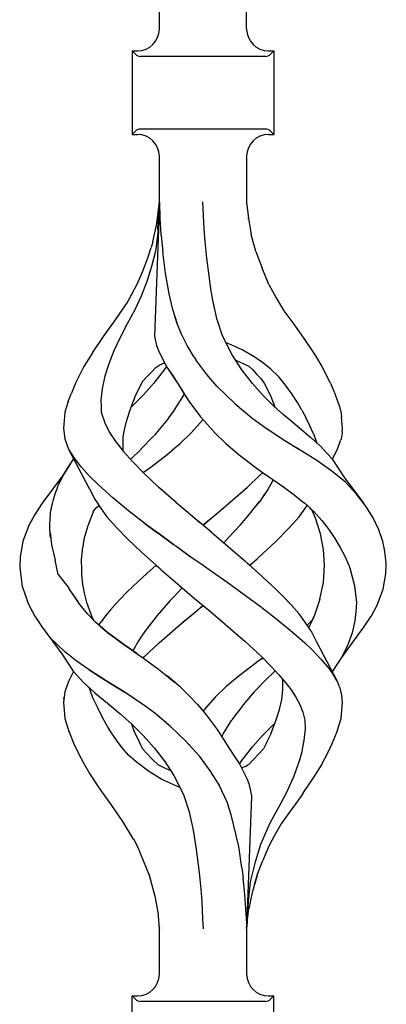
# Model space of a CAD drawing. Units: millimetres. Extents: x 0 to 8410, y 0 to 5940.
# Drawn here: x 1153 to 1204, y 1470 to 1605 of the extents above; entities that cross this region are included whole.
import ezdxf

# ---------------------------------------------------------------- set-up
doc = ezdxf.new("R2010")
doc.units = ezdxf.units.MM
doc.layers.add('YKK_A1', color=4, linetype='Continuous', lineweight=30)

msp = doc.modelspace()

# ---------------------------------------------------------------- linework, layer by layer
at = {"layer": 'YKK_A1', "linetype": 'Continuous', "ltscale": 0.5}
for p, q in [((1172.51, 1603.78), (1172.51, 1791.55)), ((1184.51, 1603.78), (1184.51, 1791.55)), ((1168.76, 1600.8), (1169.51, 1600.8)), ((1168.76, 1600.8), (1168.76, 1589.3)), ((1169.22, 1600.34), (1168.76, 1600.8)), ((1187.09, 1600.05), (1169.92, 1600.05)), ((1187.51, 1600.8), (1188.26, 1600.8)), ((1187.8, 1600.34), (1188.26, 1600.8)), ((1188.26, 1600.8), (1188.26, 1589.3)), ((1168.76, 1589.3), (1169.22, 1589.76)), ((1168.76, 1589.3), (1169.51, 1589.3)), ((1187.09, 1590.05), (1169.92, 1590.05)), ((1187.51, 1589.3), (1188.26, 1589.3)), ((1188.26, 1589.3), (1187.8, 1589.76)), ((1172.51, 1580.01), (1172.51, 1586.3)), ((1184.51, 1586.3), (1184.51, 1580.01)), ((1172.51, 1579.94), (1171.85, 1561.56)), ((1172.17, 1577.07), (1172.47, 1579.7)), ((1172.31, 1576.26), (1172.5, 1579.84)), ((1172.5, 1579.95), (1172.5, 1579.84)), ((1172.51, 1580.01), (1172.51, 1579.94)), ((1172.51, 1579.94), (1172.57, 1577.79)), ((1178.67, 1576.26), (1178.49, 1580.05)), ((1184.51, 1580.01), (1184.51, 1580.01)), ((1184.51, 1580.01), (1184.75, 1577.77)), ((1184.51, 1579.97), (1184.51, 1580.01)), ((1171.6, 1574.55), (1172.17, 1577.07)), ((1172.57, 1577.79), (1172.72, 1575.56)), ((1184.71, 1577.79), (1184.71, 1577.79)), ((1184.71, 1577.78), (1184.71, 1577.79)), ((1184.71, 1577.76), (1184.71, 1577.78)), ((1184.71, 1577.78), (1184.71, 1577.78)), ((1184.75, 1577.77), (1185.13, 1575.56)), ((1172.27, 1575.42), (1171.98, 1573.26)), ((1172.29, 1575.84), (1172.27, 1575.42)), ((1172.31, 1576.26), (1172.29, 1575.84)), ((1172.74, 1575.48), (1172.72, 1575.56)), ((1172.74, 1575.41), (1172.74, 1575.48)), ((1172.74, 1575.41), (1172.97, 1573.17)), ((1178.8, 1574.59), (1178.67, 1576.26)), ((1185.78, 1573.2), (1185.13, 1575.56)), ((1171.6, 1574.55), (1171.39, 1573.78)), ((1179.02, 1572.3), (1178.8, 1574.59)), ((1170.93, 1572.34), (1171.39, 1573.78)), ((1171.98, 1573.26), (1171.44, 1571.15)), ((1173.36, 1570.25), (1172.97, 1573.17)), ((1185.78, 1573.2), (1186.64, 1570.92)), ((1170.22, 1570.52), (1170.93, 1572.34)), ((1171.44, 1571.15), (1170.81, 1569.07)), ((1179.43, 1569.16), (1179.02, 1572.3)), ((1169.48, 1568.72), (1170.22, 1570.52)), ((1173.86, 1567.39), (1173.36, 1570.25)), ((1187.56, 1568.67), (1186.64, 1570.92)), ((1168.09, 1566.16), (1169.48, 1568.72)), ((1170.81, 1569.07), (1170.01, 1567.06)), ((1179.44, 1569.12), (1179.43, 1569.17)), ((1179.43, 1569.15), (1179.43, 1569.16)), ((1179.43, 1569.14), (1179.43, 1569.15)), ((1179.43, 1569.12), (1179.43, 1569.14)), ((1179.44, 1569.1), (1179.43, 1569.12)), ((1179.44, 1569.08), (1179.44, 1569.12)), ((1179.44, 1569.08), (1179.44, 1569.1)), ((1179.65, 1567.79), (1179.44, 1569.08)), ((1187.56, 1568.67), (1188.55, 1566.83)), ((1170.01, 1567.06), (1169.09, 1565.11)), ((1174.34, 1565.24), (1173.86, 1567.39)), ((1179.87, 1566.51), (1179.65, 1567.79)), ((1166.47, 1563.8), (1168.09, 1566.16)), ((1180.15, 1565.2), (1179.87, 1566.51)), ((1180.42, 1563.97), (1179.87, 1566.51)), ((1188.55, 1566.83), (1189.62, 1565.05)), ((1169.09, 1565.11), (1168.07, 1563.24)), ((1174.94, 1563.35), (1174.34, 1565.24)), ((1174.92, 1563.39), (1174.43, 1564.96)), ((1189.62, 1565.05), (1190.84, 1563.41)), ((1164.82, 1561.51), (1166.47, 1563.8)), ((1168.07, 1563.24), (1167.1, 1561.39)), ((1168.09, 1563.28), (1168.09, 1563.28)), ((1168.09, 1563.28), (1168.09, 1563.27)), ((1168.09, 1563.28), (1168.09, 1563.28)), ((1168.09, 1563.28), (1168.09, 1563.28)), ((1168.09, 1563.27), (1168.1, 1563.26)), ((1175.56, 1561.83), (1174.92, 1563.39)), ((1181.21, 1561.6), (1180.42, 1563.97)), ((1190.84, 1563.41), (1191.95, 1561.86)), ((1176.31, 1560.29), (1175.56, 1561.83)), ((1191.95, 1561.86), (1192.98, 1560.35)), ((1163.32, 1559.27), (1164.82, 1561.51)), ((1167.1, 1561.39), (1166.25, 1559.56)), ((1167.17, 1561.55), (1167.18, 1561.55)), ((1167.18, 1561.57), (1167.18, 1561.57)), ((1167.18, 1561.57), (1167.18, 1561.57)), ((1167.18, 1561.57), (1167.18, 1561.57)), ((1167.18, 1561.56), (1167.18, 1561.57)), ((1167.18, 1561.55), (1167.18, 1561.56)), ((1167.18, 1561.56), (1167.18, 1561.56)), ((1167.18, 1561.56), (1167.18, 1561.56)), ((1171.85, 1561.56), (1171.91, 1561.1)), ((1171.91, 1561.1), (1172.12, 1560.28)), ((1172.12, 1560.28), (1172.46, 1559.35)), ((1177.29, 1558.69), (1176.31, 1560.29)), ((1182.5, 1558.99), (1181.21, 1561.6)), ((1182.38, 1560.39), (1181.71, 1560.63)), ((1183.9, 1559.68), (1182.38, 1560.39)), ((1192.98, 1560.35), (1193.97, 1558.86)), ((1163.3, 1559.27), (1162.15, 1557.38)), ((1166.25, 1559.56), (1165.56, 1557.77)), ((1166.17, 1559.38), (1166.17, 1559.38)), ((1172.46, 1559.35), (1173.43, 1557.49)), ((1182.5, 1558.98), (1182.5, 1558.99)), ((1182.5, 1558.99), (1182.5, 1558.99)), ((1182.5, 1558.99), (1182.5, 1558.99)), ((1182.5, 1558.99), (1182.5, 1558.99)), ((1182.51, 1558.98), (1182.5, 1558.98)), ((1182.5, 1558.98), (1182.5, 1558.98)), ((1182.51, 1558.98), (1182.51, 1558.98)), ((1182.51, 1558.98), (1182.51, 1558.98)), ((1182.51, 1558.98), (1182.51, 1558.98)), ((1183.85, 1556.92), (1182.51, 1558.98)), ((1185.33, 1558.86), (1183.9, 1559.68)), ((1165.56, 1557.77), (1165.02, 1556.04)), ((1172.02, 1557.26), (1172.56, 1557.64)), ((1172.56, 1557.64), (1173.2, 1557.9)), ((1173.2, 1557.9), (1173.21, 1557.91)), ((1177.29, 1558.69), (1177.51, 1558.32)), ((1179.04, 1556.27), (1177.51, 1558.32)), ((1183.02, 1558.25), (1184.82, 1557.45)), ((1183.31, 1558.12), (1183.41, 1558.08)), ((1186.62, 1557.97), (1185.33, 1558.86)), ((1187.83, 1557.01), (1186.62, 1557.97)), ((1193.97, 1558.86), (1194.85, 1557.39)), ((1162.15, 1557.38), (1160.96, 1555.09)), ((1162.15, 1557.38), (1162.15, 1557.38)), ((1162.15, 1557.38), (1162.16, 1557.38)), ((1162.16, 1557.38), (1162.17, 1557.38)), ((1170.81, 1555.99), (1171.42, 1556.62)), ((1171.42, 1556.62), (1172.02, 1557.26)), ((1173.16, 1556.92), (1171.7, 1555.04)), ((1173.48, 1557.41), (1173.16, 1556.92)), ((1173.43, 1557.49), (1173.45, 1557.46)), ((1173.45, 1557.46), (1173.45, 1557.46)), ((1173.45, 1557.46), (1173.45, 1557.46)), ((1173.45, 1557.46), (1173.45, 1557.46)), ((1173.45, 1557.46), (1173.45, 1557.46)), ((1173.45, 1557.46), (1173.45, 1557.46)), ((1173.45, 1557.46), (1173.45, 1557.46)), ((1173.45, 1557.46), (1173.55, 1557.31)), ((1173.55, 1557.31), (1175, 1555.11)), ((1173.76, 1556.99), (1174.39, 1556.04)), ((1180.42, 1554.68), (1179.04, 1556.27)), ((1185.32, 1555.04), (1183.85, 1556.92)), ((1184.82, 1557.45), (1184.82, 1557.45)), ((1184.82, 1557.45), (1184.83, 1557.45)), ((1184.82, 1557.45), (1185.36, 1556.92)), ((1184.82, 1557.45), (1184.85, 1557.42)), ((1184.83, 1557.45), (1184.83, 1557.46)), ((1185.36, 1556.92), (1185.86, 1556.34)), ((1185.86, 1556.34), (1186.39, 1555.8)), ((1188.93, 1555.97), (1187.83, 1557.01)), ((1194.85, 1557.39), (1195.46, 1556.24)), ((1196.05, 1555.09), (1195.46, 1556.24)), ((1160.96, 1555.09), (1160.42, 1553.74)), ((1165.02, 1556.04), (1164.66, 1554.38)), ((1169.2, 1553.27), (1170.21, 1555.33)), ((1170.21, 1555.33), (1170.22, 1555.34)), ((1170.22, 1555.34), (1170.23, 1555.35)), ((1170.23, 1555.35), (1170.81, 1555.99)), ((1171.7, 1555.04), (1170.32, 1553.48)), ((1174.39, 1556.04), (1175.24, 1554.73)), ((1175, 1555.11), (1175.01, 1555.09)), ((1175.01, 1555.09), (1176.55, 1552.64)), ((1186.7, 1553.48), (1185.32, 1555.04)), ((1186.39, 1555.8), (1186.9, 1555.09)), ((1186.9, 1555.09), (1187.31, 1554.32)), ((1189.86, 1554.84), (1188.93, 1555.97)), ((1196.05, 1555.09), (1196.5, 1553.99)), ((1159.98, 1552.56), (1160.42, 1553.74)), ((1164.66, 1554.38), (1164.47, 1552.78)), ((1175.24, 1554.73), (1176.12, 1553.32)), ((1175.91, 1553.66), (1175.76, 1553.36)), ((1180.43, 1554.68), (1180.42, 1554.68)), ((1180.43, 1554.68), (1180.43, 1554.68)), ((1180.43, 1554.68), (1182.92, 1552.26)), ((1187.31, 1554.32), (1187.81, 1553.27)), ((1190.71, 1553.65), (1189.86, 1554.84)), ((1191.49, 1552.44), (1190.71, 1553.65)), ((1196.5, 1553.99), (1196.92, 1552.91)), ((1159.98, 1552.56), (1159.52, 1551.11)), ((1164.47, 1552.78), (1164.5, 1551.95)), ((1168.45, 1551.3), (1169.02, 1552.8)), ((1170.32, 1553.48), (1168.81, 1551.97)), ((1168.99, 1552.72), (1169.2, 1553.27)), ((1175.76, 1553.36), (1174.56, 1551.41)), ((1175.77, 1553.35), (1175.78, 1553.34)), ((1175.77, 1553.35), (1175.77, 1553.35)), ((1175.77, 1553.35), (1175.77, 1553.35)), ((1176.55, 1552.64), (1178.18, 1550.45)), ((1182.92, 1552.26), (1182.93, 1552.26)), ((1182.92, 1552.26), (1185.23, 1550.32)), ((1188.21, 1551.97), (1186.7, 1553.48)), ((1187.81, 1553.27), (1188.37, 1551.83)), ((1192.1, 1551.37), (1191.49, 1552.44)), ((1196.92, 1552.91), (1197.26, 1551.89)), ((1159.52, 1551.08), (1159.32, 1548.87)), ((1159.52, 1551.11), (1159.52, 1551.08)), ((1164.5, 1551.95), (1164.53, 1551.12)), ((1164.5, 1551.95), (1164.53, 1551.11)), ((1164.53, 1551.12), (1164.56, 1550.97)), ((1164.53, 1551.11), (1164.56, 1550.97)), ((1164.56, 1550.97), (1165.03, 1549.62)), ((1167.94, 1549.68), (1168.45, 1551.3)), ((1168.45, 1551.3), (1168.45, 1551.3)), ((1168.81, 1551.97), (1168.65, 1551.83)), ((1174.54, 1551.37), (1173.77, 1550.31)), ((1174.56, 1551.41), (1174.54, 1551.37)), ((1174.56, 1551.37), (1174.55, 1551.37)), ((1174.56, 1551.38), (1174.56, 1551.37)), ((1174.58, 1551.39), (1174.57, 1551.38)), ((1174.58, 1551.4), (1174.58, 1551.39)), ((1174.58, 1551.4), (1174.58, 1551.4)), ((1174.58, 1551.4), (1174.58, 1551.4)), ((1188.23, 1551.95), (1188.21, 1551.97)), ((1188.26, 1551.92), (1188.23, 1551.95)), ((1189.55, 1550.79), (1188.26, 1551.92)), ((1192.1, 1551.37), (1192.68, 1550.3)), ((1197.26, 1551.89), (1197.49, 1550.91)), ((1197.49, 1550.91), (1197.55, 1550.44)), ((1165.03, 1549.62), (1165.66, 1548.3)), ((1167.71, 1548.7), (1167.94, 1549.68)), ((1173.63, 1550.12), (1171.79, 1547.89)), ((1173.77, 1550.31), (1173.63, 1550.12)), ((1176.83, 1548.21), (1178.51, 1550.1)), ((1178.18, 1550.45), (1178.31, 1550.31)), ((1178.31, 1550.31), (1180.19, 1548.21)), ((1185.23, 1550.32), (1187.24, 1548.87)), ((1190.84, 1549.68), (1189.55, 1550.79)), ((1192.11, 1548.63), (1190.84, 1549.68)), ((1193.2, 1549.22), (1192.68, 1550.3)), ((1197.69, 1548.87), (1197.55, 1550.46)), ((1159.32, 1548.87), (1159.51, 1547.45)), ((1165.66, 1548.3), (1166.52, 1547.01)), ((1167.55, 1547.73), (1167.71, 1548.7)), ((1175.41, 1546.83), (1176.83, 1548.21)), ((1180.19, 1548.21), (1181.61, 1546.83)), ((1187.24, 1548.87), (1187.27, 1548.85)), ((1187.27, 1548.85), (1189.37, 1547.45)), ((1193.35, 1547.59), (1192.11, 1548.63)), ((1193.68, 1548.14), (1193.2, 1549.22)), ((1193.69, 1548.14), (1194.17, 1546.86)), ((1197.62, 1548.2), (1197.6, 1547.98)), ((1197.64, 1548.44), (1197.62, 1548.2)), ((1197.64, 1548.44), (1197.69, 1548.87)), ((1159.51, 1547.45), (1160.02, 1546.02)), ((1166.52, 1547.01), (1167.59, 1545.7)), ((1167.53, 1545.87), (1167.52, 1547.73)), ((1171.76, 1547.86), (1169.96, 1546)), ((1174.65, 1546.18), (1175.35, 1546.78)), ((1175.35, 1546.78), (1175.36, 1546.79)), ((1175.36, 1546.79), (1175.38, 1546.81)), ((1175.38, 1546.81), (1175.39, 1546.82)), ((1175.39, 1546.82), (1175.4, 1546.83)), ((1175.4, 1546.83), (1175.4, 1546.83)), ((1175.4, 1546.83), (1175.41, 1546.83)), ((1181.61, 1546.83), (1181.64, 1546.81)), ((1181.64, 1546.81), (1183.46, 1545.25)), ((1189.37, 1547.45), (1191.7, 1546)), ((1193.36, 1547.59), (1193.36, 1547.59)), ((1193.36, 1547.59), (1193.36, 1547.59)), ((1193.36, 1547.58), (1193.36, 1547.59)), ((1193.37, 1547.58), (1193.36, 1547.58)), ((1193.38, 1547.57), (1193.37, 1547.57)), ((1193.39, 1547.57), (1193.38, 1547.57)), ((1194.64, 1546.42), (1193.38, 1547.57)), ((1197, 1546.02), (1197.42, 1547.22)), ((1197.5, 1547.44), (1197.42, 1547.22)), ((1197.56, 1547.72), (1197.5, 1547.46)), ((1197.5, 1547.46), (1197.5, 1547.44)), ((1197.6, 1547.98), (1197.56, 1547.72)), ((1160.02, 1546.02), (1162.87, 1540.59)), ((1160.83, 1544.76), (1160.1, 1545.92)), ((1167.58, 1545.71), (1167.55, 1545.88)), ((1167.59, 1545.7), (1168.8, 1544.34)), ((1169.94, 1545.98), (1168.62, 1544.7)), ((1173.54, 1545.25), (1174.65, 1546.18)), ((1191.88, 1545.88), (1191.38, 1546.2)), ((1194.14, 1544.44), (1191.88, 1545.88)), ((1195.55, 1545.49), (1194.64, 1546.42)), ((1196.36, 1544.6), (1195.55, 1545.49)), ((1196.29, 1544.68), (1197, 1546.02)), ((1160.29, 1544.04), (1159.45, 1542.72)), ((1160.23, 1543.96), (1160.47, 1544.29)), ((1160.47, 1544.29), (1160.72, 1544.63)), ((1160.72, 1544.63), (1160.74, 1544.65)), ((1161.75, 1543.58), (1160.83, 1544.76)), ((1168.8, 1544.34), (1170.29, 1542.8)), ((1171.21, 1543.46), (1172.57, 1544.5)), ((1171.21, 1543.46), (1172.38, 1544.35)), ((1172.38, 1544.35), (1173.54, 1545.24)), ((1183.46, 1545.25), (1185.81, 1543.46)), ((1196.23, 1542.99), (1194.14, 1544.44)), ((1197.93, 1542.23), (1196.36, 1544.6)), ((1159.45, 1542.72), (1156.4, 1538.57)), ((1159.4, 1542.59), (1159.59, 1542.93)), ((1159.45, 1542.72), (1159.42, 1542.66)), ((1159.59, 1542.93), (1159.79, 1543.27)), ((1159.79, 1543.27), (1160.01, 1543.61)), ((1160.01, 1543.61), (1160.23, 1543.96)), ((1162.88, 1542.36), (1161.75, 1543.58)), ((1172.41, 1540.8), (1170.28, 1542.8)), ((1170.29, 1542.8), (1170.34, 1542.84)), ((1170.34, 1542.84), (1171.21, 1543.46)), ((1171.15, 1543.43), (1171.18, 1543.45)), ((1171.18, 1543.45), (1171.21, 1543.46)), ((1185.81, 1543.46), (1185.81, 1543.47)), ((1185.81, 1543.46), (1185.81, 1543.46)), ((1185.81, 1543.46), (1185.81, 1543.46)), ((1185.81, 1543.46), (1185.81, 1543.46)), ((1185.81, 1543.46), (1187.03, 1542.6)), ((1186.34, 1542.43), (1186.72, 1542.81)), ((1186.77, 1542.78), (1189.56, 1540.82)), ((1198.08, 1541.46), (1196.23, 1542.99)), ((1158.71, 1541.23), (1158.87, 1541.57)), ((1158.87, 1541.57), (1159.04, 1541.91)), ((1159.04, 1541.91), (1159.22, 1542.25)), ((1159.22, 1542.25), (1159.4, 1542.59)), ((1164.15, 1541.1), (1162.88, 1542.36)), ((1184.61, 1540.8), (1186.34, 1542.43)), ((1184.61, 1540.8), (1186.34, 1542.43)), ((1188.14, 1541.81), (1187.84, 1541.22)), ((1200.61, 1538.57), (1197.93, 1542.23)), ((1199.61, 1539.83), (1198.08, 1541.46)), ((1158.2, 1539.89), (1158.31, 1540.22)), ((1158.31, 1540.22), (1158.44, 1540.56)), ((1158.44, 1540.56), (1158.57, 1540.9)), ((1158.57, 1540.9), (1158.71, 1541.23)), ((1162.87, 1540.58), (1162.9, 1540.54)), ((1162.9, 1540.54), (1163.62, 1539.16)), ((1166.1, 1539.31), (1164.15, 1541.1)), ((1174.82, 1538.68), (1172.41, 1540.8)), ((1183.29, 1539.65), (1184.61, 1540.8)), ((1187.4, 1540.46), (1186.86, 1539.65)), ((1187.84, 1541.22), (1187.4, 1540.46)), ((1189.56, 1540.82), (1191.06, 1539.74)), ((1157.82, 1538.55), (1157.91, 1538.89)), ((1157.91, 1538.89), (1157.99, 1539.22)), ((1157.99, 1539.22), (1158.09, 1539.55)), ((1158.09, 1539.55), (1158.2, 1539.89)), ((1163.62, 1539.16), (1164.49, 1537.83)), ((1168.26, 1537.53), (1166.1, 1539.31)), ((1174.78, 1538.73), (1176.41, 1537.34)), ((1181.97, 1538.5), (1183.29, 1539.65)), ((1184.91, 1537.08), (1186.27, 1538.81)), ((1186.27, 1538.81), (1185.65, 1538.02)), ((1186.3, 1538.84), (1186.27, 1538.81)), ((1186.3, 1538.84), (1186.27, 1538.81)), ((1186.96, 1539.81), (1186.3, 1538.84)), ((1191.06, 1539.74), (1192.46, 1538.61)), ((1192.44, 1538.62), (1193.02, 1538.12)), ((1200.87, 1538.19), (1199.61, 1539.83)), ((1156.4, 1538.57), (1155.39, 1537.04)), ((1157.56, 1537.22), (1157.61, 1537.56)), ((1157.61, 1537.56), (1157.66, 1537.89)), ((1157.66, 1537.89), (1157.74, 1538.22)), ((1157.74, 1538.22), (1157.82, 1538.55)), ((1163.42, 1537.4), (1163.35, 1537.24)), ((1163.42, 1537.4), (1163.58, 1537.67)), ((1163.58, 1537.67), (1163.82, 1537.93)), ((1163.82, 1537.93), (1164.2, 1538.27)), ((1164.12, 1538.4), (1164.28, 1538.14)), ((1164.28, 1538.14), (1164.37, 1538.02)), ((1164.49, 1537.83), (1165.31, 1536.73)), ((1170.54, 1535.76), (1168.26, 1537.53)), ((1168.58, 1537.27), (1168.59, 1537.28)), ((1168.59, 1537.28), (1168.6, 1537.29)), ((1176.41, 1537.34), (1178.06, 1535.95)), ((1179.29, 1536.23), (1180.63, 1537.37)), ((1180.63, 1537.37), (1181.97, 1538.5)), ((1191.71, 1536.73), (1192.52, 1537.83)), ((1192.52, 1537.83), (1192.83, 1538.29)), ((1193.02, 1538.12), (1193.45, 1537.66)), ((1193.21, 1537.92), (1193.75, 1537.43)), ((1193.45, 1537.66), (1193.55, 1537.49)), ((1193.98, 1536.51), (1193.55, 1537.49)), ((1193.75, 1537.43), (1194.83, 1536.19)), ((1201.88, 1536.55), (1200.87, 1538.19)), ((1155.39, 1537.04), (1154.58, 1535.52)), ((1157.46, 1535.89), (1157.49, 1536.22)), ((1157.49, 1536.22), (1157.52, 1536.55)), ((1157.53, 1537.16), (1157.52, 1537.16)), ((1157.52, 1536.55), (1157.54, 1536.89)), ((1157.54, 1536.89), (1157.56, 1537.22)), ((1163.35, 1537.24), (1162.66, 1535.46)), ((1165.31, 1536.73), (1166.65, 1535.19)), ((1177.73, 1536.23), (1177.73, 1536.23)), ((1177.79, 1536.18), (1177.78, 1536.19)), ((1179.72, 1534.56), (1177.79, 1536.18)), ((1179.22, 1536.18), (1178.51, 1535.58)), ((1178.51, 1535.58), (1179.22, 1536.18)), ((1179.29, 1536.23), (1179.22, 1536.18)), ((1179.22, 1536.18), (1179.29, 1536.23)), ((1183.64, 1535.61), (1184.91, 1537.08)), ((1190.36, 1535.19), (1191.71, 1536.73)), ((1194.67, 1534.37), (1193.98, 1536.51)), ((1194.83, 1536.19), (1195.8, 1534.95)), ((1194.99, 1536.05), (1194.99, 1536.05)), ((1202.66, 1534.93), (1201.88, 1536.55)), ((1154.58, 1535.52), (1153.75, 1533.35)), ((1157.44, 1535.55), (1157.46, 1535.89)), ((1157.44, 1535.22), (1157.44, 1535.55)), ((1157.45, 1534.88), (1157.44, 1535.22)), ((1157.48, 1534.55), (1157.45, 1534.88)), ((1157.48, 1534.57), (1157.66, 1532.86)), ((1157.51, 1534.21), (1157.48, 1534.55)), ((1162.66, 1535.46), (1162.15, 1533.63)), ((1166.67, 1535.21), (1168.17, 1533.64)), ((1170.49, 1535.8), (1170.49, 1535.81)), ((1170.49, 1535.81), (1170.5, 1535.81)), ((1170.49, 1535.8), (1170.54, 1535.76)), ((1170.49, 1535.8), (1170.49, 1535.8)), ((1172.25, 1534.51), (1170.54, 1535.76)), ((1170.54, 1535.76), (1172.25, 1534.51)), ((1179.72, 1534.56), (1181.99, 1532.61)), ((1182.07, 1533.9), (1183.64, 1535.61)), ((1188.49, 1533.28), (1190.36, 1535.19)), ((1195.8, 1534.95), (1196.65, 1533.73)), ((1203.25, 1533.31), (1202.66, 1534.93)), ((1153.74, 1533.32), (1153.36, 1531.23)), ((1153.75, 1533.35), (1153.74, 1533.32)), ((1153.75, 1533.35), (1153.76, 1533.35)), ((1153.75, 1533.35), (1153.75, 1533.35)), ((1153.76, 1533.35), (1153.77, 1533.36)), ((1157.55, 1533.87), (1157.51, 1534.21)), ((1162.15, 1533.63), (1162, 1532.58)), ((1168.17, 1533.64), (1170.07, 1531.84)), ((1172.26, 1534.5), (1172.25, 1534.51)), ((1172.28, 1534.49), (1172.26, 1534.5)), ((1174.47, 1532.91), (1172.28, 1534.49)), ((1172.28, 1534.49), (1174.47, 1532.91)), ((1182.07, 1533.9), (1181.37, 1533.15)), ((1186.2, 1531.16), (1188.49, 1533.28)), ((1195.07, 1532.23), (1194.67, 1534.37)), ((1196.64, 1533.78), (1196.64, 1533.78)), ((1196.64, 1533.78), (1196.64, 1533.78)), ((1196.64, 1533.78), (1196.64, 1533.78)), ((1196.64, 1533.78), (1196.65, 1533.78)), ((1196.65, 1533.73), (1197.38, 1532.5)), ((1203.47, 1532.23), (1203.25, 1533.31)), ((1157.66, 1532.86), (1158.2, 1530.74)), ((1161.81, 1530.81), (1162, 1532.58)), ((1170.07, 1531.84), (1172.07, 1530.05)), ((1174.46, 1532.91), (1174.76, 1532.7)), ((1174.61, 1532.81), (1174.47, 1532.91)), ((1174.76, 1532.7), (1176.82, 1531.23)), ((1174.76, 1532.7), (1176.81, 1531.23)), ((1181.99, 1532.61), (1184.24, 1530.67)), ((1195.19, 1530.05), (1195.07, 1532.23)), ((1197.38, 1532.5), (1198.02, 1531.28)), ((1203.38, 1532.93), (1203.38, 1532.93)), ((1203.38, 1532.93), (1203.38, 1532.93)), ((1203.38, 1532.93), (1203.38, 1532.93)), ((1203.38, 1532.93), (1203.38, 1532.93)), ((1203.38, 1532.93), (1203.38, 1532.93)), ((1203.38, 1532.93), (1203.38, 1532.93)), ((1203.7, 1530.41), (1203.47, 1532.23)), ((1153.36, 1531.21), (1153.31, 1529.68)), ((1153.36, 1531.23), (1153.36, 1531.21)), ((1158.61, 1528.79), (1158.2, 1530.74)), ((1161.81, 1530.81), (1161.81, 1530.81)), ((1161.84, 1529.43), (1161.81, 1530.81)), ((1176.81, 1531.23), (1176.85, 1531.21)), ((1176.83, 1531.22), (1176.82, 1531.23)), ((1176.85, 1531.21), (1176.83, 1531.22)), ((1176.85, 1531.21), (1178.51, 1530.05)), ((1176.85, 1531.21), (1178.51, 1530.05)), ((1186.2, 1528.93), (1184.24, 1530.67)), ((1184.94, 1530.05), (1185.96, 1530.95)), ((1185.96, 1530.95), (1186.08, 1531.06)), ((1186.01, 1531), (1186.08, 1531.06)), ((1186.08, 1531.06), (1186.2, 1531.16)), ((1186.08, 1531.06), (1186.14, 1531.11)), ((1186.14, 1531.11), (1186.2, 1531.16)), ((1198.02, 1531.28), (1198.54, 1530.05)), ((1153.31, 1529.68), (1153.63, 1527.18)), ((1161.83, 1530.1), (1161.82, 1530.05)), ((1161.86, 1528.74), (1161.84, 1529.43)), ((1172.07, 1530.05), (1170.81, 1528.93)), ((1172.07, 1530.05), (1172.43, 1529.74)), ((1172.43, 1529.74), (1172.78, 1529.43)), ((1172.77, 1529.43), (1175.31, 1527.24)), ((1172.78, 1529.44), (1172.78, 1529.43)), ((1172.78, 1529.44), (1172.78, 1529.44)), ((1172.78, 1529.44), (1172.78, 1529.44)), ((1172.78, 1529.44), (1172.78, 1529.44)), ((1172.78, 1529.44), (1172.78, 1529.44)), ((1172.78, 1529.44), (1172.78, 1529.44)), ((1172.78, 1529.44), (1172.78, 1529.44)), ((1172.78, 1529.44), (1172.78, 1529.44)), ((1178.51, 1530.05), (1179.03, 1529.68)), ((1179.03, 1529.68), (1181.96, 1527.61)), ((1184.59, 1530.36), (1184.94, 1530.05)), ((1195.05, 1527.69), (1195.19, 1530.05)), ((1198.54, 1530.05), (1198.62, 1529.87)), ((1198.62, 1529.87), (1198.68, 1529.7)), ((1198.68, 1529.7), (1199.03, 1528.47)), ((1203.66, 1528.87), (1203.69, 1530.05)), ((1203.69, 1530.05), (1203.7, 1530.41)), ((1153.53, 1527.94), (1153.53, 1527.95)), ((1158.61, 1528.79), (1160.1, 1526.84)), ((1162, 1527.46), (1161.86, 1528.74)), ((1170.81, 1528.93), (1168.91, 1527.19)), ((1188.49, 1526.81), (1186.2, 1528.93)), ((1199.03, 1528.47), (1199.33, 1527.24)), ((1203.27, 1526.75), (1203.66, 1528.87)), ((1153.63, 1527.18), (1154.47, 1524.8)), ((1160.06, 1526.82), (1161.24, 1525.11)), ((1160.06, 1526.82), (1161.39, 1524.89)), ((1162.22, 1526.2), (1162, 1527.46)), ((1168.91, 1527.19), (1167.95, 1526.24)), ((1175.58, 1526.88), (1175.06, 1526.31)), ((1175.31, 1527.24), (1176.3, 1526.39)), ((1175.37, 1527.18), (1177.3, 1525.54)), ((1175.65, 1526.95), (1175.58, 1526.88)), ((1181.96, 1527.61), (1184.33, 1525.91)), ((1189.62, 1525.67), (1188.48, 1526.81)), ((1194.57, 1525.38), (1195.05, 1527.69)), ((1199.33, 1527.24), (1199.48, 1526.07)), ((1202.44, 1524.58), (1203.27, 1526.75)), ((1162.55, 1524.94), (1162.22, 1526.2)), ((1166.5, 1524.72), (1167.26, 1525.54)), ((1167.26, 1525.54), (1167.95, 1526.24)), ((1174, 1525.18), (1172.21, 1523.14)), ((1174.53, 1525.75), (1174.01, 1525.18)), ((1175.06, 1526.31), (1174.53, 1525.75)), ((1177.3, 1525.54), (1179.29, 1523.86)), ((1184.33, 1525.91), (1186.53, 1524.3)), ((1190.7, 1524.52), (1189.62, 1525.67)), ((1194.57, 1525.38), (1193.79, 1523.05)), ((1199.48, 1526.07), (1199.59, 1524.91)), ((1202.85, 1525.65), (1202.89, 1525.75)), ((1154.47, 1524.8), (1154.47, 1524.8)), ((1154.47, 1524.8), (1154.48, 1524.8)), ((1154.47, 1524.8), (1155.39, 1523.06)), ((1154.48, 1524.8), (1154.49, 1524.79)), ((1154.49, 1524.79), (1154.52, 1524.76)), ((1155.02, 1523.75), (1154.98, 1523.83)), ((1162.62, 1523.37), (1161.39, 1524.89)), ((1162.92, 1523.93), (1162.55, 1524.94)), ((1163.28, 1522.92), (1162.55, 1524.94)), ((1165.78, 1523.9), (1165.12, 1523.09)), ((1165.78, 1523.9), (1166.5, 1524.72)), ((1175.07, 1521.62), (1177.73, 1523.86)), ((1175.75, 1522.2), (1177.73, 1523.86)), ((1177.73, 1523.86), (1177.85, 1523.97)), ((1177.73, 1523.86), (1177.85, 1523.97)), ((1177.85, 1523.97), (1178.51, 1524.52)), ((1177.85, 1523.97), (1178.5, 1524.52)), ((1179.29, 1523.86), (1181.17, 1522.28)), ((1186.53, 1524.3), (1186.53, 1524.29)), ((1186.53, 1524.3), (1186.53, 1524.3)), ((1186.53, 1524.3), (1186.53, 1524.3)), ((1186.53, 1524.29), (1186.53, 1524.3)), ((1186.53, 1524.29), (1186.53, 1524.29)), ((1186.6, 1524.24), (1188.48, 1522.79)), ((1191.71, 1523.37), (1190.67, 1524.56)), ((1199.59, 1524.91), (1199.51, 1523.66)), ((1201.65, 1523.11), (1202.44, 1524.58)), ((1155.39, 1523.06), (1156.4, 1521.52)), ((1163.71, 1522.22), (1162.62, 1523.37)), ((1163.52, 1522.42), (1163.28, 1522.92)), ((1165.12, 1523.09), (1164.5, 1522.27)), ((1172.21, 1523.14), (1170.77, 1521.32)), ((1188.43, 1522.83), (1188.44, 1522.83)), ((1188.44, 1522.83), (1188.44, 1522.83)), ((1188.44, 1522.83), (1188.44, 1522.83)), ((1188.44, 1522.83), (1188.44, 1522.83)), ((1188.48, 1522.79), (1190.28, 1521.32)), ((1192.52, 1522.27), (1191.71, 1523.37)), ((1193.45, 1522.44), (1193.23, 1522.2)), ((1193.73, 1522.92), (1193.29, 1522)), ((1193.7, 1522.86), (1193.45, 1522.44)), ((1193.73, 1522.92), (1193.76, 1522.99)), ((1193.74, 1522.93), (1193.74, 1522.93)), ((1193.74, 1522.93), (1193.74, 1522.93)), ((1193.76, 1522.99), (1193.79, 1523.05)), ((1199.4, 1522.41), (1198.99, 1520.76)), ((1199.51, 1523.66), (1199.4, 1522.41)), ((1200.61, 1521.52), (1201.62, 1523.06)), ((1201.62, 1523.06), (1201.63, 1523.08)), ((1201.62, 1523.06), (1201.62, 1523.06)), ((1201.63, 1523.08), (1201.64, 1523.09)), ((1201.64, 1523.1), (1201.65, 1523.11)), ((1201.64, 1523.09), (1201.64, 1523.1)), ((1156.4, 1521.52), (1159.09, 1517.87)), ((1165.37, 1520.8), (1163.71, 1522.22)), ((1164.18, 1521.81), (1164.5, 1522.27)), ((1164.36, 1521.66), (1165.37, 1520.81)), ((1170.72, 1521.26), (1170.16, 1520.45)), ((1170.77, 1521.32), (1170.72, 1521.26)), ((1170.77, 1521.32), (1170.72, 1521.26)), ((1171.36, 1522.07), (1170.77, 1521.32)), ((1172.49, 1519.38), (1175.07, 1521.62)), ((1175.71, 1522.17), (1175.75, 1522.2)), ((1181.17, 1522.28), (1183.03, 1520.68)), ((1190.28, 1521.32), (1191.41, 1520.35)), ((1193.37, 1520.98), (1192.52, 1522.27)), ((1192.82, 1521.82), (1193.23, 1522.2)), ((1193.29, 1522), (1193.04, 1521.48)), ((1199.85, 1520.49), (1200.61, 1521.52)), ((1159.45, 1518.17), (1157.4, 1520.17)), ((1165.37, 1520.81), (1166.57, 1519.92)), ((1167.78, 1519.04), (1165.37, 1520.8)), ((1166.57, 1519.92), (1167.78, 1519.04)), ((1170.16, 1520.45), (1169.62, 1519.64)), ((1183.03, 1520.68), (1184.24, 1519.62)), ((1191.41, 1520.35), (1192.5, 1519.36)), ((1193.37, 1520.97), (1193.37, 1520.98)), ((1193.38, 1520.96), (1193.37, 1520.97)), ((1193.39, 1520.95), (1193.38, 1520.96)), ((1193.4, 1520.94), (1193.39, 1520.95)), ((1193.4, 1520.94), (1193.41, 1520.91)), ((1193.4, 1520.94), (1193.4, 1520.94)), ((1193.4, 1520.94), (1193.4, 1520.94)), ((1194.12, 1519.56), (1193.4, 1520.94)), ((1197.57, 1517.38), (1199.85, 1520.49)), ((1198.99, 1520.76), (1198.4, 1519.1)), ((1167.78, 1519.04), (1168.62, 1518.45)), ((1169.43, 1517.9), (1167.78, 1519.04)), ((1168.62, 1518.45), (1169.48, 1517.86)), ((1169.62, 1519.64), (1168.87, 1518.28)), ((1170.48, 1517.48), (1172.49, 1519.38)), ((1184.24, 1519.62), (1185.41, 1518.55)), ((1185.41, 1518.55), (1186.54, 1517.48)), ((1192.5, 1519.36), (1193.45, 1518.44)), ((1194.75, 1517.1), (1193.45, 1518.44)), ((1194.12, 1519.55), (1194.12, 1519.56)), ((1194.13, 1519.54), (1194.12, 1519.55)), ((1194.13, 1519.53), (1194.13, 1519.54)), ((1194.16, 1519.47), (1194.13, 1519.53)), ((1197, 1514.08), (1194.16, 1519.47)), ((1197.57, 1517.38), (1198.31, 1518.86)), ((1198.31, 1518.86), (1198.44, 1519.19)), ((1159.09, 1517.87), (1160.65, 1515.5)), ((1161.09, 1516.89), (1159.45, 1518.17)), ((1169.48, 1517.86), (1170.34, 1517.25)), ((1170.29, 1517.29), (1170.48, 1517.48)), ((1170.34, 1517.25), (1171.21, 1516.63)), ((1170.46, 1517.48), (1170.46, 1517.48)), ((1170.46, 1517.48), (1170.46, 1517.48)), ((1170.46, 1517.48), (1170.46, 1517.48)), ((1170.46, 1517.48), (1170.46, 1517.48)), ((1170.46, 1517.48), (1170.46, 1517.48)), ((1186.73, 1517.29), (1185.83, 1516.66)), ((1186.52, 1517.15), (1186.73, 1517.29)), ((1186.54, 1517.48), (1187.91, 1516.08)), ((1194.75, 1517.1), (1195.88, 1515.76)), ((1196.36, 1515.5), (1197.93, 1517.87)), ((1162.86, 1515.66), (1161.09, 1516.89)), ((1162.85, 1515.66), (1165.32, 1514.1)), ((1162.86, 1515.66), (1164.42, 1514.67)), ((1165.21, 1514.17), (1162.86, 1515.66)), ((1171.21, 1516.63), (1172.38, 1515.75)), ((1172.38, 1515.75), (1173.54, 1514.85)), ((1185.81, 1516.64), (1183.46, 1514.85)), ((1185.83, 1516.66), (1185.81, 1516.64)), ((1187.91, 1516.08), (1188.91, 1514.99)), ((1195.88, 1515.76), (1196.68, 1514.58)), ((1160.72, 1515.42), (1160.02, 1514.08)), ((1160.65, 1515.5), (1162.04, 1513.98)), ((1164.42, 1514.67), (1166.02, 1513.66)), ((1173.54, 1514.85), (1174.65, 1513.92)), ((1175.41, 1513.27), (1173.56, 1514.85)), ((1183.46, 1514.85), (1181.66, 1513.32)), ((1187.1, 1514.23), (1185.56, 1512.64)), ((1187.1, 1514.23), (1187.1, 1514.24)), ((1187.1, 1514.24), (1187.11, 1514.24)), ((1187.1, 1514.23), (1187.1, 1514.23)), ((1187.1, 1514.23), (1187.1, 1514.23)), ((1187.11, 1514.24), (1187.12, 1514.25)), ((1188.39, 1515.48), (1187.12, 1514.25)), ((1187.12, 1514.25), (1187.12, 1514.25)), ((1187.12, 1514.25), (1187.12, 1514.25)), ((1187.12, 1514.25), (1187.12, 1514.25)), ((1187.12, 1514.25), (1187.12, 1514.25)), ((1188.91, 1514.99), (1189.81, 1513.95)), ((1189.47, 1514.23), (1189.44, 1514.37)), ((1196.29, 1515.42), (1196.36, 1515.5)), ((1197, 1514.08), (1196.68, 1514.58)), ((1160.02, 1514.08), (1159.51, 1512.65)), ((1160.02, 1514.08), (1160.02, 1514.08)), ((1160.02, 1514.08), (1160.03, 1514.08)), ((1160.02, 1514.08), (1160.02, 1514.08)), ((1160.02, 1514.08), (1160.02, 1514.08)), ((1160.03, 1514.08), (1160.03, 1514.09)), ((1160.03, 1514.09), (1160.03, 1514.09)), ((1160.03, 1514.08), (1160.03, 1514.08)), ((1160.03, 1514.08), (1160.03, 1514.08)), ((1162.04, 1513.98), (1163.65, 1512.51)), ((1163, 1512.85), (1162.86, 1513.24)), ((1167.65, 1512.64), (1165.21, 1514.17)), ((1165.32, 1514.1), (1167.65, 1512.65)), ((1166.02, 1513.66), (1167.65, 1512.64)), ((1175.41, 1513.27), (1176.61, 1512.09)), ((1181.61, 1513.27), (1180.19, 1511.89)), ((1181.66, 1513.32), (1181.61, 1513.27)), ((1189.34, 1511.59), (1189.5, 1512.93)), ((1189.47, 1514.22), (1189.47, 1514.23)), ((1189.5, 1512.93), (1189.47, 1514.22)), ((1189.81, 1513.95), (1190.62, 1512.93)), ((1190.62, 1512.93), (1191.29, 1511.92)), ((1197.27, 1513.31), (1197, 1514.08)), ((1197.27, 1513.31), (1197.33, 1513.18)), ((1197.33, 1513.18), (1197.6, 1511.97)), ((1159.51, 1512.65), (1159.32, 1511.23)), ((1159.37, 1511.67), (1159.4, 1511.8)), ((1159.37, 1511.63), (1159.37, 1511.67)), ((1163.38, 1511.83), (1163, 1512.85)), ((1164.03, 1510.44), (1163.38, 1511.83)), ((1163.65, 1512.51), (1165.36, 1511.09)), ((1169.08, 1511.69), (1167.65, 1512.64)), ((1170.5, 1510.72), (1169.08, 1511.69)), ((1176.61, 1512.09), (1177.74, 1510.88)), ((1180.19, 1511.89), (1178.51, 1510.01)), ((1185.56, 1512.64), (1184.04, 1510.86)), ((1189.01, 1510.21), (1189.34, 1511.59)), ((1191.29, 1511.92), (1191.83, 1510.89)), ((1197.69, 1511.28), (1197.6, 1511.97)), ((1159.32, 1511.23), (1159.52, 1508.99)), ((1164.75, 1509.03), (1164.03, 1510.44)), ((1165.36, 1511.09), (1167.06, 1509.68)), ((1171.88, 1509.69), (1170.5, 1510.72)), ((1177.74, 1510.88), (1178.82, 1509.64)), ((1184.04, 1510.84), (1183.28, 1509.84)), ((1184.04, 1510.86), (1184.03, 1510.85)), ((1188.57, 1508.8), (1189.01, 1510.21)), ((1191.83, 1510.89), (1192.22, 1509.84)), ((1197.49, 1508.99), (1197.69, 1511.23)), ((1197.69, 1511.26), (1197.69, 1511.28)), ((1197.69, 1511.25), (1197.69, 1511.26)), ((1197.69, 1511.23), (1197.69, 1511.25)), ((1197.69, 1511.23), (1197.69, 1511.23)), ((1159.52, 1508.99), (1159.94, 1507.65)), ((1165.58, 1507.57), (1164.75, 1509.03)), ((1167.01, 1509.7), (1168.71, 1508.19)), ((1174.06, 1507.85), (1171.88, 1509.69)), ((1178.82, 1509.64), (1179.65, 1508.56)), ((1182.54, 1508.83), (1182.44, 1508.7)), ((1182.54, 1508.83), (1183.28, 1509.84)), ((1192.22, 1509.84), (1192.49, 1508.74)), ((1196.94, 1507.23), (1197.49, 1508.99)), ((1159.94, 1507.65), (1160.08, 1507.2)), ((1165.51, 1507.65), (1165.52, 1507.66)), ((1165.52, 1507.66), (1165.53, 1507.65)), ((1165.52, 1507.66), (1165.52, 1507.66)), ((1165.52, 1507.66), (1165.52, 1507.66)), ((1165.52, 1507.66), (1165.52, 1507.66)), ((1165.53, 1507.65), (1165.55, 1507.61)), ((1165.55, 1507.61), (1165.56, 1507.59)), ((1165.56, 1507.59), (1165.57, 1507.57)), ((1166.62, 1506.01), (1165.58, 1507.57)), ((1168.66, 1508.24), (1169.02, 1507.29)), ((1168.71, 1508.19), (1170.33, 1506.58)), ((1176.08, 1505.91), (1174.06, 1507.85)), ((1179.65, 1508.56), (1180.46, 1507.46)), ((1180.46, 1507.46), (1181.28, 1506.19)), ((1181.24, 1506.75), (1182.44, 1508.7)), ((1186.79, 1506.71), (1188.21, 1508.13)), ((1187.81, 1506.83), (1188.2, 1507.82)), ((1188.2, 1507.82), (1188.57, 1508.8)), ((1188.21, 1508.12), (1188.22, 1508.14)), ((1188.22, 1508.14), (1188.21, 1508.12)), ((1188.22, 1508.14), (1188.23, 1508.15)), ((1188.23, 1508.15), (1188.22, 1508.14)), ((1188.23, 1508.15), (1188.37, 1508.27)), ((1188.37, 1508.27), (1188.23, 1508.15)), ((1192.53, 1507.57), (1192.39, 1505.94)), ((1192.49, 1508.74), (1192.53, 1507.57)), ((1160.08, 1507.2), (1160.12, 1507.19)), ((1160.19, 1506.97), (1160.11, 1507.23)), ((1160.91, 1505.22), (1160.19, 1506.97)), ((1169.02, 1507.29), (1169.72, 1505.78)), ((1170.33, 1506.58), (1171.84, 1504.88)), ((1181.1, 1506.45), (1181.25, 1506.74)), ((1181.28, 1506.19), (1182.05, 1504.95)), ((1185.32, 1505.06), (1186.7, 1506.62)), ((1186.7, 1506.62), (1186.71, 1506.63)), ((1186.7, 1506.62), (1186.7, 1506.62)), ((1186.71, 1506.63), (1186.74, 1506.67)), ((1186.74, 1506.67), (1186.76, 1506.69)), ((1186.76, 1506.69), (1186.79, 1506.71)), ((1187.42, 1506), (1187.81, 1506.83)), ((1196.27, 1505.54), (1196.93, 1507.2)), ((1196.93, 1507.21), (1196.94, 1507.22)), ((1196.93, 1507.21), (1196.93, 1507.21)), ((1196.93, 1507.2), (1196.93, 1507.21)), ((1196.93, 1507.2), (1196.93, 1507.2)), ((1196.93, 1507.2), (1196.93, 1507.2)), ((1196.94, 1507.22), (1196.94, 1507.23)), ((1196.94, 1507.22), (1196.94, 1507.22)), ((1161.79, 1503.41), (1160.91, 1505.22)), ((1160.96, 1505.01), (1160.97, 1505)), ((1167.4, 1504.92), (1166.62, 1506.01)), ((1168.28, 1503.91), (1167.4, 1504.92)), ((1169.72, 1505.78), (1169.94, 1505.27)), ((1169.94, 1505.27), (1170.21, 1504.78)), ((1170.21, 1504.78), (1170.87, 1504.05)), ((1171.84, 1504.88), (1173.2, 1503.11)), ((1178.05, 1503.72), (1176.08, 1505.91)), ((1176.59, 1505.42), (1176.59, 1505.41)), ((1182.05, 1504.95), (1182.84, 1503.75)), ((1183.85, 1503.17), (1185.32, 1505.06)), ((1186.79, 1504.75), (1184.82, 1502.65)), ((1186.81, 1504.78), (1186.79, 1504.75)), ((1187.23, 1505.63), (1186.81, 1504.78)), ((1187.23, 1505.63), (1187.42, 1506)), ((1192.39, 1505.94), (1192.04, 1504.23)), ((1195.67, 1504.25), (1196.27, 1505.54)), ((1162.19, 1502.72), (1161.79, 1503.41)), ((1169.3, 1502.99), (1168.28, 1503.91)), ((1170.87, 1504.05), (1171.56, 1503.32)), ((1179.5, 1501.78), (1178.05, 1503.72)), ((1182.84, 1503.75), (1183.57, 1502.63)), ((1192.08, 1504.4), (1191.74, 1503.12)), ((1194.85, 1502.71), (1195.67, 1504.25)), ((1162.86, 1501.56), (1162.19, 1502.72)), ((1171.01, 1501.71), (1169.3, 1502.99)), ((1171.56, 1503.32), (1172.28, 1502.63)), ((1172.28, 1502.63), (1173.22, 1502.19)), ((1173.16, 1503.17), (1174.52, 1501.11)), ((1173.22, 1502.19), (1173.82, 1501.92)), ((1183.54, 1502.69), (1183.85, 1503.17)), ((1183.57, 1502.63), (1183.95, 1501.93)), ((1183.81, 1502.18), (1184.41, 1502.42)), ((1184.41, 1502.42), (1184.63, 1502.56)), ((1184.82, 1502.65), (1184.63, 1502.56)), ((1184.82, 1502.65), (1184.82, 1502.65)), ((1191.74, 1503.12), (1190.84, 1500.69)), ((1193.69, 1500.8), (1194.87, 1502.71)), ((1164.3, 1499.38), (1162.86, 1501.56)), ((1172.87, 1500.59), (1171.01, 1501.71)), ((1173.82, 1501.92), (1173.99, 1501.85)), ((1174.52, 1501.11), (1175.81, 1498.5)), ((1180.71, 1499.83), (1179.5, 1501.78)), ((1183.95, 1501.93), (1184.28, 1501.28)), ((1184.28, 1501.28), (1184.6, 1500.62)), ((1190.84, 1500.69), (1190.83, 1500.65)), ((1192.24, 1498.66), (1193.69, 1500.8)), ((1165.88, 1497.13), (1164.3, 1499.38)), ((1175.31, 1499.5), (1172.87, 1500.59)), ((1180.72, 1499.79), (1180.71, 1499.83)), ((1180.71, 1499.83), (1180.73, 1499.8)), ((1181.88, 1497.36), (1180.73, 1499.8)), ((1184.6, 1500.62), (1184.83, 1500.03)), ((1184.83, 1500.03), (1184.84, 1499.97)), ((1184.9, 1499.82), (1184.84, 1499.97)), ((1185.1, 1499), (1184.9, 1499.82)), ((1190.8, 1500.61), (1189.92, 1498.72)), ((1190.8, 1500.61), (1190.83, 1500.65)), ((1175.81, 1498.5), (1176.6, 1496.13)), ((1185.16, 1498.25), (1184.51, 1480.09)), ((1185.17, 1498.47), (1185.1, 1499)), ((1185.17, 1498.47), (1185.16, 1498.25)), ((1189.92, 1498.72), (1188.93, 1496.82)), ((1192.26, 1498.68), (1191.27, 1497.29)), ((1167.48, 1494.79), (1165.88, 1497.13)), ((1181.88, 1497.36), (1181.88, 1497.36)), ((1181.88, 1497.36), (1181.88, 1497.36)), ((1181.88, 1497.35), (1181.88, 1497.36)), ((1181.88, 1497.35), (1181.88, 1497.35)), ((1181.88, 1497.35), (1181.88, 1497.35)), ((1181.89, 1497.35), (1181.88, 1497.35)), ((1181.88, 1497.35), (1181.88, 1497.35)), ((1182.39, 1495.74), (1181.89, 1497.34)), ((1188.93, 1496.82), (1187.69, 1494.56)), ((1188.93, 1496.83), (1188.93, 1496.82)), ((1191.27, 1497.29), (1190.25, 1495.9)), ((1176.6, 1496.13), (1177.15, 1493.59)), ((1183.44, 1491.34), (1182.39, 1495.74)), ((1190.25, 1495.9), (1189.24, 1494.48)), ((1168.97, 1492.35), (1167.48, 1494.79)), ((1187.69, 1494.56), (1187.04, 1493.1)), ((1189.24, 1494.48), (1188.39, 1492.97)), ((1177.15, 1493.59), (1177.53, 1491.27)), ((1187.04, 1493.1), (1186.41, 1491.63)), ((1188.39, 1492.97), (1187.56, 1491.43)), ((1168.94, 1492.4), (1169.47, 1491.44)), ((1169.47, 1491.44), (1169.47, 1491.44)), ((1169.47, 1491.44), (1171.09, 1487.4)), ((1177.53, 1491.27), (1177.59, 1490.94)), ((1183.84, 1488.43), (1183.44, 1491.34)), ((1186.41, 1491.63), (1185.61, 1489.08)), ((1187.56, 1491.43), (1186.74, 1489.45)), ((1177.59, 1490.94), (1178, 1487.8)), ((1183.65, 1489.85), (1183.65, 1489.85)), ((1183.65, 1489.85), (1183.65, 1489.85)), ((1183.65, 1489.85), (1183.65, 1489.85)), ((1183.65, 1489.85), (1183.65, 1489.85)), ((1185.61, 1489.08), (1184.97, 1486.48)), ((1185.97, 1487.46), (1186.74, 1489.45)), ((1171.08, 1487.47), (1171.09, 1487.43)), ((1171.09, 1487.43), (1171.09, 1487.41)), ((1171.09, 1487.41), (1171.09, 1487.4)), ((1171.09, 1487.4), (1171.89, 1484.54)), ((1178, 1487.8), (1178.22, 1485.51)), ((1183.84, 1488.43), (1184.03, 1487.02)), ((1185.95, 1487.39), (1185.26, 1485.03)), ((1185.57, 1486.12), (1185.95, 1487.39)), ((1185.96, 1487.42), (1185.95, 1487.39)), ((1185.97, 1487.46), (1185.96, 1487.42)), ((1184.04, 1486.97), (1184.03, 1487.02)), ((1184.26, 1484.82), (1184.03, 1487.02)), ((1184.04, 1486.95), (1184.04, 1486.97)), ((1184.05, 1486.93), (1184.04, 1486.95)), ((1184.97, 1486.48), (1184.7, 1483.81)), ((1184.97, 1486.48), (1184.7, 1483.81)), ((1171.89, 1484.54), (1172.31, 1482.31)), ((1178.22, 1485.51), (1178.35, 1483.84)), ((1184.53, 1480.79), (1184.26, 1484.82)), ((1185.26, 1485.03), (1184.82, 1482.83)), ((1178.35, 1483.84), (1178.46, 1481.36)), ((1184.7, 1483.81), (1184.52, 1480.33)), ((1172.31, 1482.31), (1172.5, 1480.13)), ((1184.51, 1480.09), (1184.82, 1482.83)), ((1172.49, 1480.25), (1172.49, 1480.37)), ((1178.46, 1481.36), (1178.52, 1480.05)), ((1184.56, 1481.12), (1184.56, 1481.12)), ((1172.5, 1480.13), (1172.51, 1480.09)), ((1172.51, 1480.15), (1172.51, 1480.16)), ((1172.51, 1480.15), (1172.51, 1480.15)), ((1172.51, 1480.15), (1172.51, 1480.15)), ((1172.51, 1480.15), (1172.51, 1480.15)), ((1172.52, 1480.15), (1172.51, 1480.15)), ((1172.51, 1480.09), (1172.51, 1480.09)), ((1172.51, 1473.8), (1172.51, 1480.09)), ((1172.53, 1480.15), (1172.52, 1480.15)), ((1172.52, 1480.15), (1172.52, 1480.15)), ((1172.53, 1480.16), (1172.53, 1480.15)), ((1172.53, 1480.15), (1172.53, 1480.15)), ((1172.53, 1480.15), (1172.53, 1480.15)), ((1184.51, 1480.09), (1184.51, 1473.8)), ((1168.76, 1459.3), (1168.76, 1470.8)), ((1168.76, 1470.8), (1169.51, 1470.8)), ((1168.76, 1470.8), (1169.22, 1470.34)), ((1187.09, 1470.05), (1169.92, 1470.05)), ((1187.51, 1470.8), (1188.26, 1470.8)), ((1188.26, 1470.8), (1187.8, 1470.34)), ((1188.26, 1459.3), (1188.26, 1470.8))]:
    msp.add_line(p, q, dxfattribs=at)
for centre, radius, start, end in [((1169.51, 1603.8), 3, 270, 0), ((1187.51, 1603.8), 3, 180, 270), ((1169.92, 1601.05), 1, 225.0057, 270), ((1187.09, 1601.05), 1, 270, 314.9943), ((1169.92, 1589.05), 1, 90, 134.9943), ((1169.51, 1586.3), 3, 0, 90), ((1187.51, 1586.3), 3, 90, 180), ((1187.09, 1589.05), 1, 45.0057, 90), ((1169.51, 1473.8), 3, 270, 0), ((1187.51, 1473.8), 3, 180, 270), ((1169.92, 1471.05), 1, 225.0057, 270), ((1187.09, 1471.05), 1, 270, 314.9943)]:
    msp.add_arc(centre, radius, start, end, dxfattribs=at)

doc.saveas('drawing.dxf')
